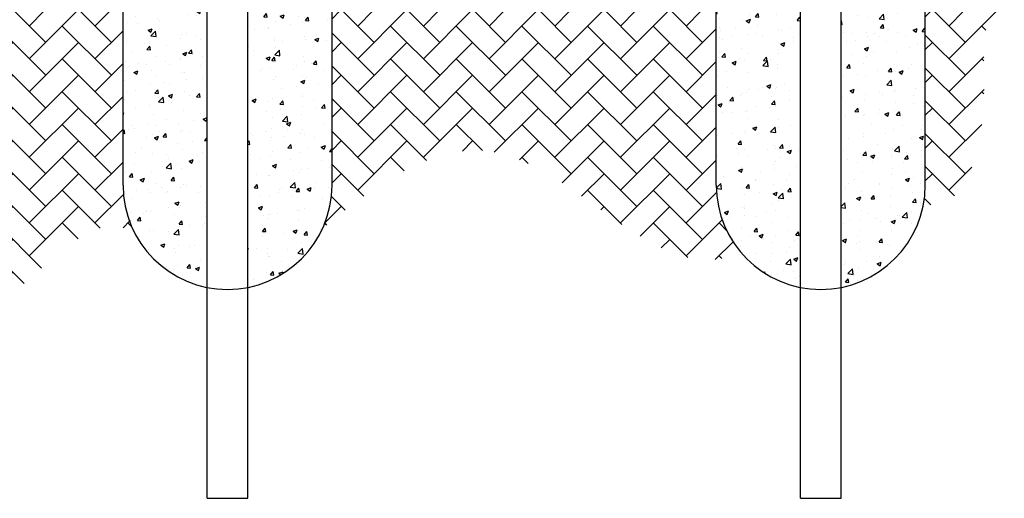
# Model space of a CAD drawing. Units: inches. Extents: x 1 to 370, y -86 to 35.
# Drawn here: x 284 to 369, y -86 to -45 of the extents above; entities that cross this region are included whole.
import ezdxf

# ---------------------------------------------------------------- set-up
doc = ezdxf.new("R2010")
doc.units = ezdxf.units.IN
doc.header["$LTSCALE"] = 0.5
doc.header["$MEASUREMENT"] = 0
for name, color, linetype in [('EN-DETL-CPAD', 5, 'CONTINUOUS'), ('EN-EQUP-2000', 60, 'CONTINUOUS'), ('EN-HTCH-0001', 200, 'CONTINUOUS')]:
    doc.layers.add(name, color=color, linetype=linetype)
pattern_1 = [(49.99999999999999, (-40.18405764256819, -314.4099017757572), (3.586300913003767, -0.3137606749129755), [0.375, -4.125]), (355, (-40.18405764256819, -314.4099017757572), (-0.693756668065, 3.760960668500059), [0.3, -3.3]), (100.4514, (-39.88519924256819, -314.4360484757573), (2.892546908570108, 3.447197710304768), [0.31870095, -3.50571056]), (46.18420000000001, (-40.18405764256819, -313.4099017757572), (5.336205243128222, -0.8275950716450904), [0.5625, -6.1875]), (96.6356, (-39.73937391756819, -313.4788683107573), (4.673313527743517, 4.870589354502209), [0.4780514399999999, -5.258564999999999]), (351.1842, (-40.18405764256819, -313.4099017757572), (4.673309725668136, 4.870593004626623), [0.45, -4.95]), (21, (-39.68405764256819, -313.6599017757572), (2.984535260592308, -2.013094453326694), [0.375, -4.125]), (326.0000000000001, (-39.68405764256819, -313.6599017757572), (1.216576659607909, 3.625750225234265), [0.3, -3.3]), (71.4514, (-39.43534647756819, -313.8276598057573), (4.20111314290745, 1.612652483549762), [0.31870095, -3.50571056]), (37.50000000000001, (-40.18405764256819, -314.4099017757572), (0.06079927658645334, 1.664469269156557), [0, -3.26, 0, -3.35, 0, -3.3125]), (7.499999999999999, (-40.18405764256819, -314.4099017757572), (1.315347687210743, 1.972058559411801), [0, -1.91, 0, -3.185, 0, -1.2625]), (327.5, (-41.29905764256819, -314.4099017757572), (2.669112180862045, -0.112774358671899), [0, -1.25, 0, -3.9, 0, -5.175]), (317.5, (-41.79905764256819, -314.4099017757572), (2.915930846711931, 0.5005249116615882), [0, -1.625, 0, -2.59, 0, -3.675])]

msp = doc.modelspace()

# ---------------------------------------------------------------- hatches: boundary and pattern name
at = {"layer": 'EN-HTCH-0001'}
h = msp.add_hatch(dxfattribs=at)
h.set_pattern_fill('AR-CONC', color=256, scale=0.5, style=0)
h.set_pattern_definition(pattern_1)
edge = h.paths.add_edge_path()
edge.add_line((300.4134837244957, -68.23742904844244), (300.4134837244957, -42.72399722061189))
edge.add_arc((302.1669837244957, -66.67775891861436), 24.01785714285709, 94.18678552362404, 112.0070817034991)
edge.add_line((293.1669837244957, -44.40990177575728), (293.1669837244957, -59.40990177575728))
edge.add_arc((302.1669837244957, -59.40990177575728), 9, 180, 258.7650124432685)
edge = h.paths.add_edge_path()
edge.add_line((303.9204837244957, -42.72399722061189), (303.9204837244957, -68.23742904844244))
edge.add_arc((302.1669837244957, -59.40990177575728), 9, 281.2349875567315, 360)
edge.add_line((311.1669837244957, -59.40990177575728), (311.1669837244957, -44.40990177575728))
edge.add_arc((302.1669837244957, -66.67775891861436), 24.01785714285709, 67.99291829650097, 85.81321447637588)
h = msp.add_hatch(dxfattribs=at)
h.set_pattern_fill('AR-CONC', color=256, scale=0.5, style=0)
h.set_pattern_definition(pattern_1)
edge = h.paths.add_edge_path()
edge.add_line((351.4999517994958, -68.23742904844244), (351.4999517994958, -42.72399722061189))
edge.add_arc((353.2534517994957, -66.67775891861436), 24.01785714285709, 94.18678552362404, 112.0070817034991)
edge.add_line((344.2534517994957, -44.40990177575728), (344.2534517994957, -59.40990177575728))
edge.add_arc((353.2534517994957, -59.40990177575728), 9, 180, 258.7650124432685)
edge = h.paths.add_edge_path()
edge.add_line((355.0069517994957, -42.72399722061189), (355.0069517994957, -68.23742904844244))
edge.add_arc((353.2534517994957, -59.40990177575728), 9, 281.2349875567315, 360)
edge.add_line((362.2534517994957, -59.40990177575728), (362.2534517994957, -44.40990177575728))
edge.add_arc((353.2534517994957, -66.67775891861436), 24.01785714285709, 67.99291829650097, 85.81321447637588)
h = msp.add_hatch(dxfattribs=at)
h.set_pattern_fill('AR-HBONE', color=256, scale=0.5, style=0)
h.set_pattern_definition([(45, (149.3270156494957, -314.4099017757572), (2.220446049250313e-16, 2.82842712474619), [6, -2]), (135, (150.7412292119957, -312.9956882132573), (2.220446049250313e-16, 2.82842712474619), [6, -2])])
edge = h.paths.add_edge_path()
edge.add_line((242.0805156494957, -44.40990177575728), (230.6238254137476, -44.40990177575733))
edge.add_spline(control_points=[(230.6238254137477, -44.40990177575733), (231.9259940603893, -49.74090983066711), (233.7328362750097, -57.13802419441319), (240.4444710115288, -55.26590241419447), (242.0805156494957, -55.58857264289807)], knot_values=[0, 0, 0, 0, 12.90801726865186, 17.91069887007394, 17.91069887007394, 17.91069887007394, 17.91069887007394], degree=3, periodic=0)
edge.add_line((242.0805156494957, -55.58857264289807), (242.0805156494957, -44.40990177575728))
edge = h.paths.add_edge_path()
edge.add_line((293.1669837244957, -44.40990177575728), (260.0805156494957, -44.40990177575733))
edge.add_line((260.0805156494957, -44.40990177575733), (260.0805156494957, -59.40990177575728))
edge.add_arc((251.0805156494957, -59.40990177575716), 9.000000000000002, 356.07258146336096, 359.99999999999926, ccw=False)
edge.add_spline(control_points=[(260.0593801962708, -60.02633624158844), (266.7163204386171, -56.73944955323114), (277.3120966339758, -83.64161157239073), (289.4692328347069, -60.56264149739806), (294.1658499173747, -63.5308067492486)], knot_values=[0, 0, 0, 0, 22.27254582283826, 38.94029770638582, 38.94029770638582, 38.94029770638582, 38.94029770638582], degree=3, periodic=0)
edge.add_arc((302.1669837244957, -59.40990177575728), 8.999999999999998, 180, 207.2502845577476, ccw=False)
edge.add_line((293.1669837244957, -59.40990177575728), (293.1669837244957, -44.40990177575728))
edge = h.paths.add_edge_path()
edge.add_line((344.2534517994957, -44.40990177575733), (311.1669837244957, -44.40990177575733))
edge.add_line((311.1669837244957, -44.40990177575733), (311.1669837244957, -59.40990177575728))
edge.add_arc((302.1669837244957, -59.40990177575728), 9, -24.820406042695026, 0, ccw=False)
edge.add_spline(control_points=[(310.3356360124902, -63.18788004433455), (314.3873732016255, -59.78118225125328), (327.331502014236, -49.95021565078903), (339.4231956968057, -68.68789005765575), (346.3557826186333, -65.19109195351302)], knot_values=[0, 0, 0, 0, 15.88078955621713, 39.17446306832085, 39.17446306832085, 39.17446306832085, 39.17446306832085], degree=3, periodic=0)
edge.add_arc((353.2534517994958, -59.40990177575728), 9, 180, 219.9676108539629, ccw=False)
edge.add_line((344.2534517994958, -59.40990177575728), (344.2534517994958, -44.40990177575733))
edge = h.paths.add_edge_path()
edge.add_spline(control_points=[(362.1104837437152, -61.00770812794039), (365.4334617192551, -61.95338929405048), (368.3434831962492, -53.48952002690348), (366.7523121615634, -44.54640732115391), (369.0589748434347, -44.40990177575728)], knot_values=[0, 0, 0, 0, 10.36477011055845, 17.97215797775834, 17.97215797775834, 17.97215797775834, 17.97215797775834], degree=3, periodic=0)
edge.add_line((369.0589748434346, -44.40990177575728), (362.2534517994958, -44.40990177575728))
edge.add_line((362.2534517994958, -44.40990177575728), (362.2534517994958, -59.40990177575728))
edge.add_arc((353.2534517994957, -59.40990177575722), 9, 349.77384261452414, 359.99999999999966, ccw=False)

# ---------------------------------------------------------------- linework, layer by layer
at = {"layer": 'EN-DETL-CPAD'}
for p, q in [((293.1669837244957, -59.40990177575728), (293.1669837244957, -44.40990177575728)), ((311.1669837244957, -59.40990177575728), (311.1669837244957, -44.40990177575728)), ((344.2534517994957, -59.40990177575728), (344.2534517994957, -44.40990177575728)), ((362.2534517994957, -59.40990177575728), (362.2534517994957, -44.40990177575728))]:
    msp.add_line(p, q, dxfattribs=at)
for centre in [(302.1669837244957, -59.40990177575728), (353.2534517994957, -59.40990177575728)]:
    msp.add_arc(centre, 9, 180, 0, dxfattribs=at)
at = {"layer": 'EN-EQUP-2000'}
for p, q in [((300.4134837244962, -86.40990177575725), (300.4134837244957, -22.47241212286613)), ((303.9204837244957, -86.4099017757573), (303.9204837244957, -22.47241212286613)), ((351.4999517994958, -86.40990177575728), (351.4999517994958, -22.47241212286613)), ((355.0069517994957, -86.40990177575728), (355.0069517994958, -22.47241212286613)), ((300.4134837244957, -86.40990177575728), (303.9204837244956, -86.4099017757573)), ((351.4999517994958, -86.40990177575728), (355.0069517994957, -86.40990177575728))]:
    msp.add_line(p, q, dxfattribs=at)

doc.saveas('drawing.dxf')
